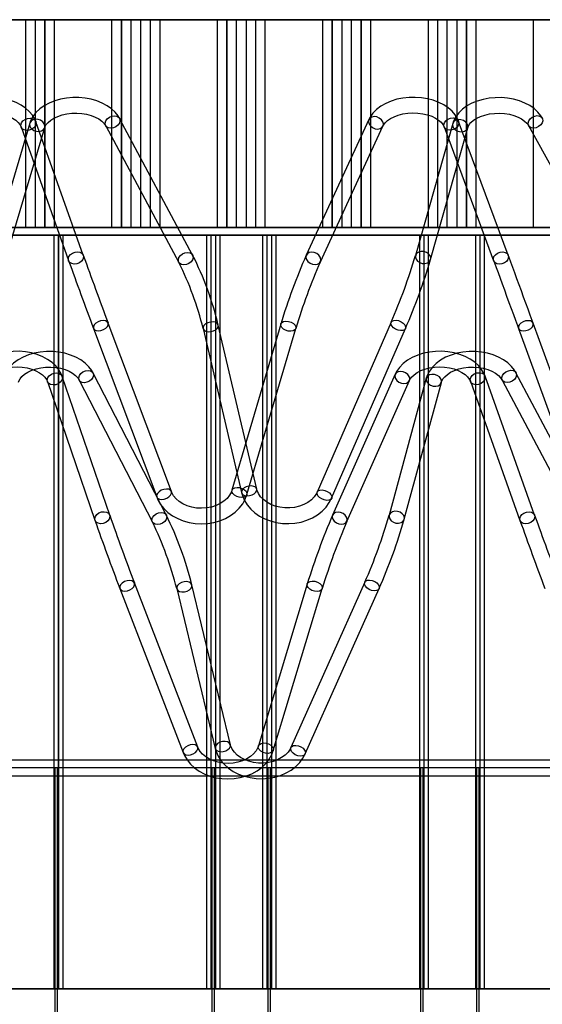
# Paper-space layout 'Sheet1' of a CAD drawing. Units: millimetres. Extents: x 15 to 415, y 5 to 292.
# Drawn here: x 197 to 218, y 217 to 255 of the extents above; entities that cross this region are included whole.
import ezdxf

# ---------------------------------------------------------------- set-up
doc = ezdxf.new("R2010")
doc.units = ezdxf.units.MM

psp = doc.layouts.new('Sheet1')

# ---------------------------------------------------------------- linework, layer by layer
at = {"color": 7, "linetype": 'Continuous', "lineweight": 25}
for p, q in [((197.6235, 255.255), (193.942, 255.255)), ((196.8967, 255.255), (198.0055, 255.255)), ((198.3642, 255.255), (197.2554, 255.255)), ((197.2648, 255.255), (198.3737, 255.255)), ((198.7323, 255.255), (197.6235, 255.255)), ((197.6235, 255.255), (197.6235, 247.255)), ((198.0055, 255.255), (201.687, 255.255)), ((198.0055, 255.255), (198.0055, 247.255)), ((201.3094, 255.255), (198.3642, 255.255)), ((198.3642, 255.255), (198.3642, 247.255)), ((198.3737, 255.255), (201.3189, 255.255)), ((198.3737, 255.255), (198.3737, 247.255)), ((200.9413, 255.255), (198.7323, 255.255)), ((198.7323, 255.255), (198.7323, 247.255)), ((202.0501, 255.255), (200.9413, 255.255)), ((200.9413, 255.255), (200.9413, 247.255)), ((202.4182, 255.255), (201.3094, 255.255)), ((201.3094, 255.255), (201.3094, 247.255)), ((201.3189, 255.255), (202.4277, 255.255)), ((201.3189, 255.255), (201.3189, 247.255)), ((201.687, 255.255), (202.7959, 255.255)), ((201.687, 255.255), (201.687, 247.255)), ((205.7316, 255.255), (202.0501, 255.255)), ((202.0501, 255.255), (202.0501, 247.255)), ((205.3635, 255.255), (202.4182, 255.255)), ((202.4182, 255.255), (202.4182, 247.255)), ((202.4277, 255.255), (205.3729, 255.255)), ((202.4277, 255.255), (202.4277, 247.255)), ((202.7959, 255.255), (205.0048, 255.255)), ((202.7959, 255.255), (202.7959, 247.255)), ((205.0048, 255.255), (206.1136, 255.255)), ((205.0048, 255.255), (205.0048, 247.255)), ((206.4723, 255.255), (205.3635, 255.255)), ((205.3635, 255.255), (205.3635, 247.255)), ((205.3729, 255.255), (206.4818, 255.255)), ((205.3729, 255.255), (205.3729, 247.255)), ((206.8405, 255.255), (205.7316, 255.255)), ((205.7316, 255.255), (205.7316, 247.255)), ((206.1136, 255.255), (209.7951, 255.255)), ((206.1136, 255.255), (206.1136, 247.255)), ((209.4175, 255.255), (206.4723, 255.255)), ((206.4723, 255.255), (206.4723, 247.255)), ((206.4818, 255.255), (209.427, 255.255)), ((206.4818, 255.255), (206.4818, 247.255)), ((209.0494, 255.255), (206.8405, 255.255)), ((206.8405, 255.255), (206.8405, 247.255)), ((210.1582, 255.255), (209.0494, 255.255)), ((209.0494, 255.255), (209.0494, 247.255)), ((210.5264, 255.255), (209.4175, 255.255)), ((209.4175, 255.255), (209.4175, 247.255)), ((209.427, 255.255), (210.5358, 255.255)), ((209.427, 255.255), (209.427, 247.255)), ((209.7951, 255.255), (210.904, 255.255)), ((209.7951, 255.255), (209.7951, 247.255)), ((213.8397, 255.255), (210.1582, 255.255)), ((210.1582, 255.255), (210.1582, 247.255)), ((213.4716, 255.255), (210.5264, 255.255)), ((210.5264, 255.255), (210.5264, 247.255)), ((210.5358, 255.255), (213.481, 255.255)), ((210.5358, 255.255), (210.5358, 247.255)), ((210.904, 255.255), (213.1129, 255.255)), ((210.904, 255.255), (210.904, 247.255)), ((213.1129, 255.255), (214.2217, 255.255)), ((213.1129, 255.255), (213.1129, 247.255)), ((214.5804, 255.255), (213.4716, 255.255)), ((213.4716, 255.255), (213.4716, 247.255)), ((213.481, 255.255), (214.5899, 255.255)), ((213.481, 255.255), (213.481, 247.255)), ((214.9486, 255.255), (213.8397, 255.255)), ((213.8397, 255.255), (213.8397, 247.255)), ((214.2217, 255.255), (217.9033, 255.255)), ((214.2217, 255.255), (214.2217, 247.255)), ((217.5256, 255.255), (214.5804, 255.255)), ((214.5804, 255.255), (214.5804, 247.255)), ((214.5899, 255.255), (217.5351, 255.255)), ((214.5899, 255.255), (214.5899, 247.255)), ((217.1575, 255.255), (214.9486, 255.255)), ((214.9486, 255.255), (214.9486, 247.255)), ((218.2663, 255.255), (217.1575, 255.255)), ((217.1575, 255.255), (217.1575, 247.255)), ((199.8531, 246.1848), (198.0251, 251.3276)), ((204.057, 246.1964), (201.2437, 251.4569)), ((210.8335, 251.4105), (208.4288, 246.19)), ((216.1975, 246.1854), (214.2887, 251.3405)), ((197.7954, 251.2722), (196.2884, 246.1829)), ((196.8637, 246.0125), (198.3708, 251.1018)), ((197.4598, 251.1266), (199.2877, 245.9838)), ((200.7146, 251.174), (203.5279, 245.9134)), ((208.9737, 245.939), (211.3785, 251.1595)), ((214.0602, 251.2574), (212.6326, 246.1826)), ((213.2102, 246.0201), (214.6377, 251.0949)), ((213.726, 251.1321), (215.6348, 245.9771)), ((216.9805, 251.176), (219.8754, 245.9088)), ((35.8821, 247.255), (294.8821, 247.255)), ((197.6235, 247.255), (193.942, 247.255)), ((196.8967, 247.255), (198.0055, 247.255)), ((198.3642, 247.255), (197.2554, 247.255)), ((197.2648, 247.255), (198.3737, 247.255)), ((198.7323, 247.255), (197.6235, 247.255)), ((198.0055, 247.255), (201.687, 247.255)), ((201.3094, 247.255), (198.3642, 247.255)), ((198.3737, 247.255), (201.3189, 247.255)), ((200.9413, 247.255), (198.7323, 247.255)), ((202.0501, 247.255), (200.9413, 247.255)), ((202.4182, 247.255), (201.3094, 247.255)), ((201.3189, 247.255), (202.4277, 247.255)), ((201.687, 247.255), (202.7959, 247.255)), ((205.7316, 247.255), (202.0501, 247.255)), ((205.3635, 247.255), (202.4182, 247.255)), ((202.4277, 247.255), (205.3729, 247.255)), ((202.7959, 247.255), (205.0048, 247.255)), ((205.0048, 247.255), (206.1136, 247.255)), ((206.4723, 247.255), (205.3635, 247.255)), ((205.3729, 247.255), (206.4818, 247.255)), ((206.8405, 247.255), (205.7316, 247.255)), ((206.1136, 247.255), (209.7951, 247.255)), ((209.4175, 247.255), (206.4723, 247.255)), ((206.4818, 247.255), (209.427, 247.255)), ((209.0494, 247.255), (206.8405, 247.255)), ((210.1582, 247.255), (209.0494, 247.255)), ((210.5264, 247.255), (209.4175, 247.255)), ((209.427, 247.255), (210.5358, 247.255)), ((209.7951, 247.255), (210.904, 247.255)), ((213.8397, 247.255), (210.1582, 247.255)), ((213.4716, 247.255), (210.5264, 247.255)), ((210.5358, 247.255), (213.481, 247.255)), ((210.904, 247.255), (213.1129, 247.255)), ((213.1129, 247.255), (214.2217, 247.255)), ((214.5804, 247.255), (213.4716, 247.255)), ((213.481, 247.255), (214.5899, 247.255)), ((214.9486, 247.255), (213.8397, 247.255)), ((214.2217, 247.255), (217.9033, 247.255)), ((217.5256, 247.255), (214.5804, 247.255)), ((214.5899, 247.255), (217.5351, 247.255)), ((217.1575, 247.255), (214.9486, 247.255)), ((218.2663, 247.255), (217.1575, 247.255)), ((35.8821, 246.955), (294.8821, 246.955)), ((196.5683, 246.955), (198.7239, 246.955)), ((198.8907, 246.955), (196.735, 246.955)), ((196.7384, 246.955), (198.894, 246.955)), ((199.0607, 246.955), (196.9051, 246.955)), ((198.7239, 246.955), (205.1016, 246.955)), ((198.7239, 246.955), (198.7239, 217.955)), ((204.7581, 246.955), (198.8907, 246.955)), ((198.8907, 246.955), (198.8907, 217.955)), ((198.894, 246.955), (204.9315, 246.955)), ((198.894, 246.955), (198.894, 217.955)), ((204.588, 246.955), (199.0607, 246.955)), ((199.0607, 246.955), (199.0607, 217.955)), ((206.7437, 246.955), (204.588, 246.955)), ((204.588, 246.955), (204.588, 217.955)), ((206.9137, 246.955), (204.7581, 246.955)), ((204.7581, 246.955), (204.7581, 217.955)), ((204.9315, 246.955), (207.0872, 246.955)), ((204.9315, 246.955), (204.9315, 217.955)), ((205.1016, 246.955), (207.2572, 246.955)), ((205.1016, 246.955), (205.1016, 217.955)), ((213.1213, 246.955), (206.7437, 246.955)), ((206.7437, 246.955), (206.7437, 217.955)), ((212.9512, 246.955), (206.9137, 246.955)), ((206.9137, 246.955), (206.9137, 217.955)), ((207.0872, 246.955), (212.9546, 246.955)), ((207.0872, 246.955), (207.0872, 217.955)), ((207.2572, 246.955), (212.7845, 246.955)), ((207.2572, 246.955), (207.2572, 217.955)), ((212.7845, 246.955), (214.9402, 246.955)), ((212.7845, 246.955), (212.7845, 217.955)), ((215.1069, 246.955), (212.9512, 246.955)), ((212.9512, 246.955), (212.9512, 217.955)), ((212.9546, 246.955), (215.1102, 246.955)), ((212.9546, 246.955), (212.9546, 217.955)), ((215.2769, 246.955), (213.1213, 246.955)), ((213.1213, 246.955), (213.1213, 217.955)), ((214.9402, 246.955), (221.3178, 246.955)), ((214.9402, 246.955), (214.9402, 217.955)), ((220.9743, 246.955), (215.1069, 246.955)), ((215.1069, 246.955), (215.1069, 217.955)), ((215.1102, 246.955), (221.1477, 246.955)), ((215.1102, 246.955), (215.1102, 217.955)), ((220.8042, 246.955), (215.2769, 246.955)), ((215.2769, 246.955), (215.2769, 217.955)), ((200.2451, 243.3694), (202.6767, 236.8852)), ((203.2385, 237.0959), (200.8069, 243.58)), ((204.4593, 243.3645), (205.94, 237.051)), ((206.5241, 237.188), (205.0434, 243.5015)), ((207.453, 243.5385), (205.5709, 237.1423)), ((206.1465, 236.9729), (208.0286, 243.3691)), ((211.6923, 243.6058), (208.8525, 237.0731)), ((209.4027, 236.8339), (212.2426, 243.3666)), ((216.5899, 243.3695), (218.9398, 236.8969)), ((219.5038, 237.1016), (217.1539, 243.5743)), ((200.8684, 236.1822), (199.0405, 241.5231)), ((203.045, 236.1919), (200.2317, 241.6551)), ((211.846, 241.6078), (209.4412, 236.1862)), ((213.0452, 241.4515), (211.6177, 236.1812)), ((217.2129, 236.1827), (215.3041, 241.5363)), ((219.3893, 236.1932), (216.4943, 241.6633)), ((198.4728, 241.3288), (200.3008, 235.9879)), ((199.6982, 241.3804), (202.5115, 235.9172)), ((209.9896, 235.9429), (212.3944, 241.3645)), ((212.1968, 236.0243), (213.6243, 241.2947)), ((214.739, 241.3348), (216.6477, 235.9812)), ((215.964, 241.3827), (218.8589, 235.9126)), ((204.2517, 227.2575), (201.8202, 233.5748)), ((205.5096, 227.3455), (204.0288, 233.4966)), ((208.4678, 233.5335), (206.5857, 227.3018)), ((210.6793, 233.6005), (207.8394, 227.2358)), ((201.2602, 233.3593), (203.6918, 227.0419)), ((203.4455, 233.3562), (204.9262, 227.2051)), ((207.1601, 227.1283), (209.0422, 233.36)), ((208.3874, 226.9913), (211.2272, 233.3561)), ((294.8821, 226.755), (35.8821, 226.755)), ((198.7631, 226.455), (196.6075, 226.455)), ((198.8481, 226.455), (196.6925, 226.455)), ((204.8856, 226.455), (198.7631, 226.455)), ((198.7631, 226.455), (198.7631, 206.455)), ((204.8006, 226.455), (198.8481, 226.455)), ((198.8481, 226.455), (198.8481, 206.455)), ((206.9562, 226.455), (204.8006, 226.455)), ((204.8006, 226.455), (204.8006, 206.455)), ((207.0413, 226.455), (204.8856, 226.455)), ((204.8856, 226.455), (204.8856, 206.455)), ((212.9087, 226.455), (206.9562, 226.455)), ((206.9562, 226.455), (206.9562, 206.455)), ((212.8237, 226.455), (207.0413, 226.455)), ((207.0413, 226.455), (207.0413, 206.455)), ((214.9793, 226.455), (212.8237, 226.455)), ((212.8237, 226.455), (212.8237, 206.455)), ((215.0644, 226.455), (212.9087, 226.455)), ((212.9087, 226.455), (212.9087, 206.455)), ((221.1019, 226.455), (214.9793, 226.455)), ((214.9793, 226.455), (214.9793, 206.455)), ((221.0168, 226.455), (215.0644, 226.455)), ((215.0644, 226.455), (215.0644, 206.455)), ((35.8821, 226.155), (294.8821, 226.155)), ((196.5683, 217.955), (198.7239, 217.955)), ((198.8907, 217.955), (196.735, 217.955)), ((196.7384, 217.955), (198.894, 217.955)), ((199.0607, 217.955), (196.9051, 217.955)), ((198.7239, 217.955), (205.1016, 217.955)), ((204.7581, 217.955), (198.8907, 217.955)), ((198.894, 217.955), (204.9315, 217.955)), ((204.588, 217.955), (199.0607, 217.955)), ((206.7437, 217.955), (204.588, 217.955)), ((206.9137, 217.955), (204.7581, 217.955)), ((204.9315, 217.955), (207.0872, 217.955)), ((205.1016, 217.955), (207.2572, 217.955)), ((213.1213, 217.955), (206.7437, 217.955)), ((212.9512, 217.955), (206.9137, 217.955)), ((207.0872, 217.955), (212.9546, 217.955)), ((207.2572, 217.955), (212.7845, 217.955)), ((212.7845, 217.955), (214.9402, 217.955)), ((215.1069, 217.955), (212.9512, 217.955)), ((212.9546, 217.955), (215.1102, 217.955)), ((215.2769, 217.955), (213.1213, 217.955)), ((214.9402, 217.955), (221.3178, 217.955)), ((220.9743, 217.955), (215.1069, 217.955)), ((215.1102, 217.955), (221.1477, 217.955)), ((220.8042, 217.955), (215.2769, 217.955))]:
    psp.add_line(p, q, dxfattribs=at)
at = {"color": 7, "linetype": 'Continuous', "lineweight": 25, "flags": 128}
for points in [[(198.0251, 251.3276), (197.9832, 251.4275), (197.8934, 251.579), (197.7761, 251.72), (197.6319, 251.8496), (197.4625, 251.9652), (197.2711, 252.0643), (197.0619, 252.1448), (196.8393, 252.2054), (196.6074, 252.2453), (196.37, 252.2641), (196.1311, 252.2616), (195.8945, 252.2378), (195.664, 252.1929), (195.4435, 252.1272), (195.2364, 252.0411), (195.0465, 251.9352), (194.8776, 251.8104), (194.7341, 251.6684), (194.6202, 251.5122), (194.5709, 251.4206)], [(201.2437, 251.4569), (201.1874, 251.5502), (201.0733, 251.6939), (200.9327, 251.8252), (200.7667, 251.9429), (200.5782, 252.0445), (200.3713, 252.1278), (200.1504, 252.1912), (199.9195, 252.2341), (199.6826, 252.2558), (199.4437, 252.2563), (199.2065, 252.2355), (198.975, 252.1936), (198.7528, 252.1308), (198.5436, 252.0476), (198.351, 251.9445), (198.1789, 251.8222), (198.0316, 251.6824), (197.9133, 251.528), (197.8275, 251.3633), (197.7954, 251.2722)], [(214.2887, 251.3405), (214.2455, 251.4399), (214.1536, 251.5908), (214.0343, 251.731), (213.8881, 251.8596), (213.7169, 251.9741), (213.5241, 252.0719), (213.3138, 252.151), (213.0904, 252.2101), (212.8579, 252.2484), (212.6203, 252.2656), (212.3814, 252.2615), (212.1451, 252.2362), (211.9153, 252.1897), (211.6956, 252.1225), (211.4897, 252.035), (211.3011, 251.9277), (211.134, 251.8015), (210.9925, 251.6583), (210.881, 251.5013), (210.8335, 251.4105)], [(217.5063, 251.465), (217.449, 251.5577), (217.3329, 251.7007), (217.1906, 251.8312), (217.0229, 251.9479), (216.8331, 252.0483), (216.625, 252.1303), (216.4033, 252.1923), (216.1719, 252.2338), (215.9348, 252.2541), (215.6958, 252.2531), (215.4589, 252.2309), (215.2279, 252.1875), (215.0065, 252.1234), (214.7983, 252.0388), (214.607, 251.9344), (214.4364, 251.8108), (214.2909, 251.67), (214.1748, 251.5147), (214.0912, 251.3495), (214.0602, 251.2574)], [(195.1127, 251.1629), (195.1348, 251.2035), (195.1959, 251.2849), (195.2891, 251.3721), (195.4071, 251.4527), (195.5481, 251.524), (195.7087, 251.5831), (195.8853, 251.6275), (196.073, 251.6554), (196.2668, 251.6656), (196.4612, 251.6576), (196.6505, 251.6316), (196.8292, 251.5889), (196.9922, 251.5313), (197.1352, 251.4615), (197.2544, 251.383), (197.3479, 251.2997), (197.4148, 251.2159), (197.4598, 251.1266)], [(198.3708, 251.1018), (198.3846, 251.1403), (198.43, 251.2215), (198.4982, 251.3028), (198.5983, 251.3883), (198.7229, 251.4667), (198.8697, 251.5348), (199.0352, 251.59), (199.2153, 251.63), (199.4053, 251.6531), (199.5998, 251.6583), (199.7933, 251.6453), (199.9802, 251.6145), (200.1551, 251.5675), (200.313, 251.5062), (200.4496, 251.4336), (200.5619, 251.3534), (200.648, 251.2695), (200.707, 251.1876), (200.7146, 251.174)], [(211.3785, 251.1595), (211.3998, 251.1999), (211.4596, 251.2813), (211.5515, 251.3688), (211.6683, 251.4498), (211.8082, 251.5216), (211.9679, 251.5814), (212.1438, 251.6266), (212.3311, 251.6554), (212.5247, 251.6665), (212.7192, 251.6594), (212.9089, 251.6344), (213.0882, 251.5925), (213.2522, 251.5356), (213.3962, 251.4663), (213.5168, 251.3882), (213.6116, 251.3051), (213.6799, 251.2212), (213.726, 251.1321)], [(197.8731, 251.037), (197.7756, 251.0003), (197.6741, 250.9909), (197.5809, 251.01), (197.5071, 251.0553), (197.4618, 251.1213), (197.4502, 251.2001), (197.474, 251.2821), (197.5301, 251.3575), (197.6118, 251.4171), (197.7093, 251.4539), (197.8108, 251.4633), (197.904, 251.4442), (197.9778, 251.3989), (198.0231, 251.3329), (198.0347, 251.2541), (198.0109, 251.1721), (197.9548, 251.0967), (197.8731, 251.037)], [(197.9544, 250.9925), (198.0529, 250.9588), (198.1551, 250.9526), (198.2485, 250.9747), (198.3221, 251.0224), (198.3668, 251.0899), (198.3772, 251.1692), (198.3523, 251.2506), (198.2948, 251.3243), (198.2118, 251.3815), (198.1133, 251.4152), (198.0111, 251.4214), (197.9177, 251.3993), (197.8441, 251.3516), (197.7994, 251.2841), (197.789, 251.2048), (197.8139, 251.1234), (197.8714, 251.0497), (197.9544, 250.9925)], [(201.1032, 251.1322), (201.0082, 251.0899), (200.9098, 251.0748), (200.8196, 251.0887), (200.7488, 251.13), (200.7057, 251.1937), (200.6956, 251.272), (200.7197, 251.3556), (200.7751, 251.4343), (200.8551, 251.4987), (200.95, 251.541), (201.0485, 251.5561), (201.1386, 251.5421), (201.2095, 251.5009), (201.2526, 251.4372), (201.2627, 251.3589), (201.2386, 251.2753), (201.1832, 251.1966), (201.1032, 251.1322)], [(210.9768, 251.1004), (211.0726, 251.0597), (211.1725, 251.0462), (211.2644, 251.0614), (211.3371, 251.1036), (211.382, 251.1677), (211.3936, 251.246), (211.3706, 251.3289), (211.3156, 251.4066), (211.2353, 251.4696), (211.1394, 251.5103), (211.0395, 251.5238), (210.9477, 251.5086), (210.8749, 251.4664), (210.83, 251.4023), (210.8184, 251.324), (210.8415, 251.2411), (210.8965, 251.1634), (210.9768, 251.1004)], [(214.1384, 251.0474), (214.0412, 251.0099), (213.9399, 250.9997), (213.8468, 251.0181), (213.773, 251.0627), (213.7275, 251.1284), (213.7157, 251.207), (213.7391, 251.2892), (213.7949, 251.3649), (213.8763, 251.4252), (213.9735, 251.4627), (214.0748, 251.4729), (214.1679, 251.4545), (214.2417, 251.4098), (214.2873, 251.3442), (214.299, 251.2656), (214.2756, 251.1834), (214.2198, 251.1076), (214.1384, 251.0474)], [(214.2208, 250.9806), (214.3195, 250.9476), (214.4218, 250.9423), (214.5154, 250.9651), (214.5888, 251.0134), (214.6333, 251.0813), (214.6435, 251.1607), (214.6182, 251.2419), (214.5604, 251.3152), (214.4771, 251.3717), (214.3784, 251.4047), (214.2761, 251.4101), (214.1826, 251.3872), (214.1091, 251.3389), (214.0646, 251.271), (214.0544, 251.1917), (214.0797, 251.1104), (214.1375, 251.0371), (214.2208, 250.9806)], [(214.6377, 251.0949), (214.6509, 251.1332), (214.695, 251.2145), (214.7619, 251.2957), (214.8608, 251.3816), (214.9842, 251.4604), (215.1298, 251.5291), (215.2944, 251.5851), (215.4739, 251.6259), (215.6635, 251.6499), (215.8579, 251.6561), (216.0517, 251.644), (216.239, 251.6141), (216.4146, 251.5678), (216.5735, 251.5072), (216.7114, 251.4351), (216.825, 251.3552), (216.9124, 251.2715), (216.9727, 251.1895), (216.9805, 251.176)], [(217.3664, 251.1374), (217.2716, 251.0948), (217.1734, 251.0795), (217.0837, 251.0932), (217.0132, 251.1343), (216.9705, 251.1978), (216.9607, 251.2762), (216.985, 251.3599), (217.0404, 251.4389), (217.1204, 251.5035), (217.2151, 251.5461), (217.3133, 251.5615), (217.4031, 251.5478), (217.4735, 251.5067), (217.5163, 251.4431), (217.5261, 251.3648), (217.5018, 251.281), (217.4463, 251.2021), (217.3664, 251.1374)], [(199.7011, 245.8942), (199.6036, 245.8575), (199.5021, 245.8481), (199.4089, 245.8672), (199.3351, 245.9125), (199.2897, 245.9785), (199.2782, 246.0573), (199.3019, 246.1393), (199.358, 246.2147), (199.4398, 246.2743), (199.5373, 246.3111), (199.6387, 246.3205), (199.732, 246.3014), (199.8057, 246.2561), (199.8511, 246.1901), (199.8626, 246.1113), (199.8389, 246.0293), (199.7828, 245.9539), (199.7011, 245.8942)], [(203.9165, 245.8716), (203.8215, 245.8293), (203.723, 245.8142), (203.6329, 245.8282), (203.5621, 245.8695), (203.519, 245.9331), (203.5089, 246.0114), (203.533, 246.095), (203.5883, 246.1738), (203.6683, 246.2382), (203.7633, 246.2805), (203.8618, 246.2955), (203.9519, 246.2816), (204.0228, 246.2403), (204.0659, 246.1767), (204.076, 246.0983), (204.0519, 246.0147), (203.9965, 245.936), (203.9165, 245.8716)], [(208.572, 245.88), (208.6678, 245.8392), (208.7677, 245.8257), (208.8596, 245.8409), (208.9324, 245.8832), (208.9773, 245.9473), (208.9889, 246.0255), (208.9658, 246.1084), (208.9108, 246.1861), (208.8305, 246.2491), (208.7347, 246.2898), (208.6348, 246.3034), (208.5429, 246.2881), (208.4701, 246.2459), (208.4252, 246.1818), (208.4136, 246.1035), (208.4367, 246.0206), (208.4917, 245.9429), (208.572, 245.88)], [(212.7932, 245.9057), (212.892, 245.8728), (212.9943, 245.8674), (213.0878, 245.8903), (213.1613, 245.9386), (213.2058, 246.0065), (213.216, 246.0858), (213.1907, 246.1671), (213.1329, 246.2404), (213.0496, 246.2969), (212.9508, 246.3299), (212.8485, 246.3352), (212.755, 246.3124), (212.6816, 246.2641), (212.6371, 246.1962), (212.6268, 246.1168), (212.6522, 246.0356), (212.7099, 245.9623), (212.7932, 245.9057)], [(216.0472, 245.8923), (215.95, 245.8548), (215.8487, 245.8447), (215.7555, 245.863), (215.6818, 245.9077), (215.6362, 245.9733), (215.6245, 246.052), (215.6479, 246.1341), (215.7036, 246.2099), (215.785, 246.2702), (215.8822, 246.3077), (215.9835, 246.3178), (216.0767, 246.2995), (216.1505, 246.2548), (216.196, 246.1892), (216.2078, 246.1106), (216.1844, 246.0284), (216.1286, 245.9526), (216.0472, 245.8923)], [(215.6348, 245.9771), (215.6662, 245.8922), (215.7317, 245.7148), (215.8039, 245.5189), (215.8817, 245.3075), (215.9638, 245.084), (216.049, 244.8517), (216.1359, 244.6143), (216.2233, 244.3755), (216.3097, 244.1389), (216.3939, 243.9082), (216.4745, 243.6869), (216.5503, 243.4786), (216.5899, 243.3695)], [(217.1539, 243.5743), (217.1165, 243.6773), (217.0407, 243.8855), (216.9601, 244.1067), (216.876, 244.3375), (216.7895, 244.5742), (216.702, 244.8132), (216.615, 245.051), (216.5296, 245.2837), (216.4473, 245.5079), (216.3692, 245.7201), (216.2966, 245.917), (216.2307, 246.0956), (216.1975, 246.1854)], [(200.5192, 243.66), (200.4212, 243.6247), (200.3358, 243.5713), (200.2734, 243.5063), (200.2414, 243.4375), (200.2438, 243.3731), (200.2802, 243.321), (200.3463, 243.2875), (200.434, 243.2765), (200.5328, 243.2894), (200.6309, 243.3247), (200.7162, 243.378), (200.7787, 243.4431), (200.8106, 243.5119), (200.8083, 243.5762), (200.7719, 243.6283), (200.7058, 243.6619), (200.6181, 243.6729), (200.5192, 243.66)], [(204.7406, 243.6182), (204.6404, 243.5902), (204.5536, 243.5433), (204.4906, 243.4831), (204.4591, 243.4168), (204.4628, 243.3524), (204.5013, 243.2978), (204.57, 243.2595), (204.6605, 243.2421), (204.762, 243.2477), (204.8622, 243.2757), (204.9491, 243.3226), (205.0121, 243.3829), (205.0436, 243.4492), (205.0399, 243.5135), (205.0014, 243.5681), (204.9327, 243.6064), (204.8421, 243.6238), (204.7406, 243.6182)], [(207.7477, 243.6394), (207.8473, 243.6087), (207.934, 243.5593), (207.9974, 243.4972), (208.0298, 243.4299), (208.0274, 243.3654), (207.9905, 243.3116), (207.9234, 243.275), (207.8343, 243.2599), (207.7339, 243.2682), (207.6344, 243.2989), (207.5476, 243.3483), (207.4842, 243.4104), (207.4518, 243.4778), (207.4542, 243.5422), (207.4911, 243.596), (207.5582, 243.6327), (207.6473, 243.6477), (207.7477, 243.6394)], [(211.9778, 243.6702), (212.0742, 243.631), (212.1578, 243.5743), (212.2184, 243.5069), (212.2488, 243.4371), (212.2452, 243.3732), (212.2081, 243.3229), (212.142, 243.2923), (212.0549, 243.2851), (211.9572, 243.3022), (211.8607, 243.3414), (211.7771, 243.3981), (211.7165, 243.4654), (211.6861, 243.5353), (211.6897, 243.5992), (211.7268, 243.6495), (211.7929, 243.6801), (211.8801, 243.6873), (211.9778, 243.6702)], [(216.8658, 243.6574), (216.7675, 243.623), (216.6818, 243.5703), (216.619, 243.5058), (216.5867, 243.4371), (216.5888, 243.3727), (216.6251, 243.3203), (216.6911, 243.2861), (216.7789, 243.2743), (216.878, 243.2864), (216.9763, 243.3209), (217.062, 243.3735), (217.1248, 243.4381), (217.1571, 243.5067), (217.155, 243.5711), (217.1187, 243.6236), (217.0527, 243.6577), (216.9649, 243.6695), (216.8658, 243.6574)], [(199.0405, 241.5231), (198.9993, 241.6251), (198.91, 241.7813), (198.7931, 241.9269), (198.6494, 242.0607), (198.4807, 242.1801), (198.2901, 242.2827), (198.0815, 242.3663), (197.8592, 242.4294), (197.6272, 242.4712), (197.3897, 242.4912), (197.1504, 242.4891), (196.9134, 242.4649), (196.6825, 242.4188), (196.4614, 242.3512), (196.254, 242.2627), (196.0639, 242.1539), (195.895, 242.0259), (195.7516, 241.8807), (195.6375, 241.7214), (195.5832, 241.618)], [(200.2317, 241.6551), (200.1761, 241.7508), (200.0627, 241.899), (199.9228, 242.0346), (199.7577, 242.1564), (199.5701, 242.2616), (199.3638, 242.3481), (199.1433, 242.4143), (198.9125, 242.4593), (198.6755, 242.4825), (198.4363, 242.4836), (198.1987, 242.4627), (197.9666, 242.4198), (197.7439, 242.3554), (197.5342, 242.2699), (197.3413, 242.164), (197.169, 242.0387), (197.0216, 241.8959), (196.903, 241.7385), (196.8164, 241.5706), (196.7804, 241.4666)], [(215.3041, 241.5363), (215.2616, 241.6378), (215.1702, 241.7934), (215.0514, 241.9382), (214.9058, 242.071), (214.7354, 242.1893), (214.5433, 242.2905), (214.3335, 242.3727), (214.1104, 242.4343), (213.8779, 242.4745), (213.6401, 242.4928), (213.4008, 242.4891), (213.1641, 242.4633), (212.9338, 242.4157), (212.7137, 242.3465), (212.5074, 242.2565), (212.3186, 242.1462), (212.1515, 242.0169), (212.0101, 241.8705), (211.8983, 241.7104), (211.846, 241.6078)], [(216.4943, 241.6633), (216.4377, 241.7584), (216.3224, 241.906), (216.1808, 242.0408), (216.014, 242.1615), (215.825, 242.2655), (215.6177, 242.3507), (215.3963, 242.4155), (215.165, 242.459), (214.9277, 242.4807), (214.6885, 242.4804), (214.4511, 242.4579), (214.2196, 242.4136), (213.9976, 242.3478), (213.789, 242.2609), (213.5973, 242.1536), (213.4265, 242.0271), (213.2809, 241.8832), (213.1644, 241.725), (213.08, 241.5566), (213.0452, 241.4515)], [(196.1287, 241.3683), (196.1515, 241.4118), (196.2232, 241.5087), (196.3213, 241.6003), (196.4438, 241.6838), (196.5885, 241.7565), (196.7521, 241.8158), (196.9306, 241.8593), (197.1194, 241.8854), (197.3133, 241.8929), (197.5067, 241.8814), (197.6941, 241.8515), (197.8701, 241.8043), (198.0298, 241.742), (198.169, 241.6675), (198.2843, 241.5841), (198.3739, 241.4958), (198.4374, 241.4065), (198.4728, 241.3288)], [(197.3574, 241.3021), (197.3719, 241.344), (197.4194, 241.4322), (197.4898, 241.5188), (197.5922, 241.6089), (197.7188, 241.6906), (197.8672, 241.7611), (198.0339, 241.8177), (198.2146, 241.8582), (198.4047, 241.881), (198.5989, 241.8851), (198.7917, 241.8702), (198.9774, 241.837), (199.1509, 241.787), (199.3071, 241.7223), (199.4422, 241.6458), (199.553, 241.5613), (199.6378, 241.4726), (199.6982, 241.3804)], [(212.3944, 241.3645), (212.4165, 241.4079), (212.4783, 241.4952), (212.5725, 241.5877), (212.6912, 241.6726), (212.8326, 241.7471), (212.9936, 241.8086), (213.1701, 241.8548), (213.3576, 241.8836), (213.5511, 241.894), (213.7449, 241.8855), (213.9337, 241.8583), (214.1118, 241.8137), (214.2743, 241.7536), (214.4168, 241.6807), (214.536, 241.5984), (214.6296, 241.5107), (214.6971, 241.4213), (214.739, 241.3348)], [(213.6243, 241.2947), (213.6382, 241.3365), (213.6844, 241.4247), (213.7535, 241.5114), (213.8546, 241.6019), (213.98, 241.6841), (214.1274, 241.7552), (214.2932, 241.8126), (214.4733, 241.854), (214.6631, 241.8777), (214.8572, 241.8828), (215.0502, 241.8689), (215.2364, 241.8367), (215.4106, 241.7874), (215.5679, 241.7234), (215.7041, 241.6475), (215.8162, 241.5632), (215.9024, 241.4746), (215.964, 241.3827)], [(198.8873, 241.2421), (198.7898, 241.2054), (198.6883, 241.1954), (198.5951, 241.2131), (198.5213, 241.2566), (198.4759, 241.3204), (198.4644, 241.397), (198.4881, 241.4771), (198.5443, 241.551), (198.626, 241.6099), (198.7235, 241.6465), (198.8249, 241.6566), (198.9182, 241.6389), (198.9919, 241.5954), (199.0373, 241.5316), (199.0488, 241.455), (199.0251, 241.3749), (198.969, 241.301), (198.8873, 241.2421)], [(200.089, 241.341), (199.9941, 241.2985), (199.8956, 241.2824), (199.8055, 241.2948), (199.7346, 241.334), (199.6915, 241.3954), (199.6814, 241.4715), (199.7055, 241.5533), (199.7609, 241.6307), (199.8409, 241.6945), (199.9359, 241.737), (200.0343, 241.753), (200.1245, 241.7407), (200.1953, 241.7015), (200.2384, 241.6401), (200.2485, 241.5639), (200.2244, 241.4822), (200.169, 241.4048), (200.089, 241.341)], [(211.9909, 241.3079), (212.0868, 241.2671), (212.1867, 241.2528), (212.2785, 241.2665), (212.3513, 241.3068), (212.3962, 241.3687), (212.4078, 241.4447), (212.3847, 241.5258), (212.3297, 241.602), (212.2495, 241.6643), (212.1536, 241.7051), (212.0537, 241.7195), (211.9619, 241.7057), (211.8891, 241.6655), (211.8442, 241.6036), (211.8326, 241.5275), (211.8557, 241.4465), (211.9107, 241.3702), (211.9909, 241.3079)], [(213.2066, 241.1836), (213.3054, 241.1508), (213.4077, 241.1448), (213.5012, 241.1664), (213.5746, 241.2129), (213.6191, 241.2787), (213.6294, 241.3559), (213.604, 241.4352), (213.5463, 241.507), (213.463, 241.5626), (213.3642, 241.5954), (213.2619, 241.6014), (213.1684, 241.5798), (213.0949, 241.5334), (213.0504, 241.4675), (213.0402, 241.3903), (213.0655, 241.311), (213.1233, 241.2392), (213.2066, 241.1836)], [(215.1526, 241.2528), (215.0554, 241.2154), (214.9541, 241.2045), (214.861, 241.2215), (214.7872, 241.2643), (214.7416, 241.3278), (214.7299, 241.4042), (214.7533, 241.4845), (214.8091, 241.5588), (214.8904, 241.6183), (214.9877, 241.6557), (215.0889, 241.6666), (215.1821, 241.6496), (215.2559, 241.6068), (215.3014, 241.5433), (215.3132, 241.4668), (215.2898, 241.3866), (215.234, 241.3123), (215.1526, 241.2528)], [(216.3522, 241.3465), (216.2574, 241.3036), (216.1592, 241.2873), (216.0695, 241.2994), (215.999, 241.3384), (215.9563, 241.3997), (215.9465, 241.4759), (215.9708, 241.5577), (216.0262, 241.6354), (216.1062, 241.6995), (216.201, 241.7423), (216.2991, 241.7587), (216.3889, 241.7466), (216.4594, 241.7076), (216.5021, 241.6463), (216.5119, 241.5701), (216.4876, 241.4882), (216.4321, 241.4106), (216.3522, 241.3465)], [(206.2214, 237.3047), (206.1212, 237.2767), (206.0343, 237.2298), (205.9713, 237.1696), (205.9398, 237.1033), (205.9435, 237.039), (205.982, 236.9843), (206.0507, 236.946), (206.1413, 236.9286), (206.2428, 236.9342), (206.343, 236.9622), (206.4298, 237.0091), (206.4928, 237.0694), (206.5243, 237.1357), (206.5206, 237.2), (206.4821, 237.2546), (206.4134, 237.2929), (206.3229, 237.3103), (206.2214, 237.3047)], [(202.9508, 237.1758), (202.8527, 237.1405), (202.7674, 237.0872), (202.7049, 237.0222), (202.673, 236.9533), (202.6753, 236.889), (202.7117, 236.8369), (202.7778, 236.8033), (202.8655, 236.7923), (202.9644, 236.8053), (203.0624, 236.8405), (203.1478, 236.8939), (203.2102, 236.9589), (203.2422, 237.0277), (203.2398, 237.0921), (203.2034, 237.1442), (203.1373, 237.1778), (203.0496, 237.1887), (202.9508, 237.1758)], [(202.6767, 236.8852), (202.7238, 236.7753), (202.8255, 236.5996), (202.9545, 236.4369), (203.1089, 236.2892), (203.2864, 236.1593), (203.4839, 236.0496), (203.6979, 235.9622), (203.9245, 235.8987), (204.1595, 235.8602), (204.399, 235.8475), (204.6386, 235.8607), (204.8744, 235.8998), (205.1021, 235.9643), (205.3179, 236.0535), (205.5176, 236.1658), (205.6974, 236.2998), (205.8538, 236.4529), (205.9834, 236.6223), (206.0837, 236.8044), (206.1465, 236.9729)], [(205.5709, 237.1423), (205.5502, 237.0825), (205.4815, 236.951), (205.3846, 236.8289), (205.263, 236.7198), (205.1193, 236.6262), (204.9571, 236.5502), (204.7802, 236.494), (204.5931, 236.4594), (204.4009, 236.4475), (204.2088, 236.4585), (204.022, 236.492), (203.8455, 236.5468), (203.6841, 236.6209), (203.5417, 236.7117), (203.4215, 236.8161), (203.3259, 236.9309), (203.256, 237.0535), (203.2385, 237.0959)], [(205.8656, 237.2432), (205.9651, 237.2125), (206.0519, 237.1631), (206.1153, 237.101), (206.1477, 237.0337), (206.1453, 236.9692), (206.1084, 236.9154), (206.0413, 236.8788), (205.9522, 236.8637), (205.8518, 236.872), (205.7522, 236.9027), (205.6655, 236.9521), (205.6021, 237.0142), (205.5697, 237.0816), (205.5721, 237.146), (205.609, 237.1998), (205.6761, 237.2364), (205.7652, 237.2515), (205.8656, 237.2432)], [(205.94, 237.051), (205.9726, 236.9365), (206.0507, 236.7528), (206.1573, 236.5797), (206.291, 236.4195), (206.4498, 236.2748), (206.6311, 236.1484), (206.8319, 236.0426), (207.0484, 235.9594), (207.2769, 235.9003), (207.513, 235.8664), (207.7528, 235.8583), (207.9921, 235.8762), (208.2267, 235.92), (208.4525, 235.989), (208.6657, 236.0824), (208.8621, 236.1989), (209.038, 236.3364), (209.1898, 236.4927), (209.3143, 236.6647), (209.4027, 236.8339)], [(208.8525, 237.0731), (208.8235, 237.0139), (208.7383, 236.8882), (208.6265, 236.7735), (208.4916, 236.6732), (208.3366, 236.5896), (208.1652, 236.5251), (207.9817, 236.4814), (207.791, 236.46), (207.5982, 236.4616), (207.4086, 236.4859), (207.2272, 236.5321), (207.0591, 236.5986), (206.9084, 236.6828), (206.7787, 236.782), (206.6728, 236.8929), (206.5921, 237.0126), (206.5377, 237.1388), (206.5241, 237.188)], [(209.1379, 237.1375), (209.2343, 237.0982), (209.3179, 237.0415), (209.3786, 236.9742), (209.4089, 236.9044), (209.4053, 236.8405), (209.3682, 236.7902), (209.3021, 236.7596), (209.215, 236.7524), (209.1173, 236.7694), (209.0208, 236.8087), (208.9372, 236.8654), (208.8766, 236.9327), (208.8463, 237.0025), (208.8498, 237.0664), (208.8869, 237.1167), (208.953, 237.1473), (209.0402, 237.1545), (209.1379, 237.1375)], [(200.7152, 235.9012), (200.6178, 235.8645), (200.5163, 235.8545), (200.423, 235.8722), (200.3493, 235.9156), (200.3039, 235.9795), (200.2924, 236.0561), (200.3161, 236.1362), (200.3722, 236.2101), (200.4539, 236.269), (200.5514, 236.3056), (200.6529, 236.3157), (200.7462, 236.2979), (200.8199, 236.2545), (200.8653, 236.1907), (200.8768, 236.1141), (200.8531, 236.034), (200.797, 235.96), (200.7152, 235.9012)], [(202.9023, 235.8778), (202.8073, 235.8353), (202.7089, 235.8192), (202.6188, 235.8316), (202.5479, 235.8708), (202.5048, 235.9322), (202.4947, 236.0083), (202.5188, 236.0901), (202.5742, 236.1675), (202.6542, 236.2313), (202.7491, 236.2738), (202.8476, 236.2898), (202.9377, 236.2775), (203.0086, 236.2383), (203.0517, 236.1769), (203.0618, 236.1007), (203.0377, 236.019), (202.9823, 235.9416), (202.9023, 235.8778)], [(209.5861, 235.8863), (209.682, 235.8455), (209.7819, 235.8312), (209.8738, 235.8449), (209.9465, 235.8852), (209.9914, 235.9471), (210.003, 236.0231), (209.9799, 236.1042), (209.925, 236.1804), (209.8447, 236.2427), (209.7488, 236.2835), (209.6489, 236.2979), (209.5571, 236.2841), (209.4843, 236.2439), (209.4394, 236.182), (209.4278, 236.1059), (209.4509, 236.0249), (209.5059, 235.9486), (209.5861, 235.8863)], [(211.7791, 235.9132), (211.8778, 235.8804), (211.9801, 235.8745), (212.0736, 235.896), (212.1471, 235.9425), (212.1916, 236.0083), (212.2018, 236.0856), (212.1765, 236.1648), (212.1187, 236.2366), (212.0354, 236.2923), (211.9367, 236.3251), (211.8344, 236.3311), (211.7408, 236.3095), (211.6674, 236.263), (211.6229, 236.1972), (211.6127, 236.12), (211.638, 236.0407), (211.6958, 235.9689), (211.7791, 235.9132)], [(217.0614, 235.8992), (216.9642, 235.8618), (216.8629, 235.8509), (216.7697, 235.8679), (216.6959, 235.9107), (216.6504, 235.9742), (216.6386, 236.0506), (216.662, 236.1309), (216.7178, 236.2052), (216.7992, 236.2647), (216.8964, 236.3021), (216.9977, 236.313), (217.0909, 236.296), (217.1647, 236.2531), (217.2102, 236.1897), (217.222, 236.1132), (217.1985, 236.033), (217.1428, 235.9586), (217.0614, 235.8992)], [(201.5334, 233.6597), (201.4354, 233.6246), (201.35, 233.5704), (201.2876, 233.5037), (201.2556, 233.4327), (201.258, 233.3658), (201.2944, 233.3111), (201.3604, 233.2752), (201.4482, 233.2625), (201.547, 233.2744), (201.645, 233.3096), (201.7304, 233.3638), (201.7928, 233.4304), (201.8248, 233.5015), (201.8224, 233.5684), (201.786, 233.6231), (201.72, 233.659), (201.6323, 233.6717), (201.5334, 233.6597)], [(203.7264, 233.619), (203.6262, 233.5909), (203.5394, 233.543), (203.4764, 233.4809), (203.4449, 233.4123), (203.4486, 233.3454), (203.4871, 233.2883), (203.5558, 233.2479), (203.6464, 233.2289), (203.7479, 233.2338), (203.8481, 233.262), (203.9349, 233.3099), (203.9979, 233.3719), (204.0294, 233.4405), (204.0257, 233.5074), (203.9872, 233.5646), (203.9185, 233.605), (203.8279, 233.6239), (203.7264, 233.619)], [(208.7619, 233.6397), (208.8614, 233.609), (208.9481, 233.5587), (209.0115, 233.4949), (209.044, 233.4252), (209.0416, 233.3582), (209.0046, 233.3019), (208.9376, 233.263), (208.8485, 233.2463), (208.7481, 233.2538), (208.6485, 233.2845), (208.5618, 233.3348), (208.4984, 233.3986), (208.4659, 233.4682), (208.4683, 233.5353), (208.5053, 233.5916), (208.5724, 233.6305), (208.6615, 233.6472), (208.7619, 233.6397)], [(210.9636, 233.6697), (211.06, 233.6306), (211.1436, 233.5731), (211.2042, 233.5042), (211.2346, 233.4322), (211.231, 233.3657), (211.1939, 233.3128), (211.1278, 233.2798), (211.0407, 233.2708), (210.943, 233.2869), (210.8465, 233.326), (210.7629, 233.3835), (210.7023, 233.4524), (210.672, 233.5244), (210.6755, 233.5909), (210.7126, 233.6438), (210.7787, 233.6768), (210.8659, 233.6857), (210.9636, 233.6697)], [(205.2072, 227.4679), (205.107, 227.4398), (205.0201, 227.3918), (204.9572, 227.3298), (204.9256, 227.2612), (204.9294, 227.1943), (204.9679, 227.1372), (205.0366, 227.0967), (205.1271, 227.0778), (205.2286, 227.0827), (205.3288, 227.1108), (205.4156, 227.1588), (205.4786, 227.2208), (205.5102, 227.2894), (205.5064, 227.3563), (205.4679, 227.4134), (205.3992, 227.4539), (205.3087, 227.4728), (205.2072, 227.4679)], [(206.8798, 227.408), (206.9793, 227.3773), (207.066, 227.327), (207.1294, 227.2632), (207.1619, 227.1935), (207.1595, 227.1265), (207.1225, 227.0702), (207.0555, 227.0313), (206.9663, 227.0146), (206.866, 227.0221), (206.7664, 227.0528), (206.6797, 227.1031), (206.6163, 227.1669), (206.5838, 227.2365), (206.5862, 227.3036), (206.6232, 227.3599), (206.6903, 227.3988), (206.7794, 227.4155), (206.8798, 227.408)], [(203.9649, 227.3424), (203.8669, 227.3072), (203.7815, 227.253), (203.7191, 227.1863), (203.6871, 227.1153), (203.6895, 227.0484), (203.7259, 226.9937), (203.792, 226.9578), (203.8797, 226.9451), (203.9785, 226.957), (204.0766, 226.9922), (204.1619, 227.0464), (204.2244, 227.1131), (204.2563, 227.1841), (204.254, 227.251), (204.2176, 227.3057), (204.1515, 227.3416), (204.0638, 227.3543), (203.9649, 227.3424)], [(203.6918, 227.0419), (203.7393, 226.9338), (203.8414, 226.762), (203.9707, 226.6029), (204.1254, 226.4585), (204.3033, 226.3316), (204.5013, 226.2245), (204.7156, 226.1393), (204.9424, 226.0776), (205.1777, 226.0404), (205.4171, 226.0283), (205.6567, 226.0417), (205.8923, 226.0803), (206.1199, 226.1438), (206.3355, 226.2314), (206.5352, 226.3419), (206.715, 226.4736), (206.8713, 226.6244), (207.0006, 226.7912), (207.1004, 226.9705), (207.1601, 227.1283)], [(206.5857, 227.3018), (206.5654, 227.2447), (206.4974, 227.118), (206.4014, 227.0002), (206.2806, 226.8947), (206.1379, 226.8038), (205.9763, 226.7298), (205.7998, 226.6748), (205.613, 226.6406), (205.4208, 226.6283), (205.2284, 226.6384), (205.0412, 226.6703), (204.8643, 226.7229), (204.7024, 226.7942), (204.5595, 226.8816), (204.439, 226.982), (204.343, 227.092), (204.2727, 227.2089), (204.2517, 227.2575)], [(204.9262, 227.2051), (204.9592, 227.0924), (205.0376, 226.9126), (205.1444, 226.7432), (205.2782, 226.5865), (205.4373, 226.445), (205.619, 226.3214), (205.82, 226.2181), (206.0369, 226.1369), (206.2655, 226.0794), (206.5017, 226.0465), (206.7415, 226.0389), (206.9807, 226.0568), (207.2152, 226.0998), (207.441, 226.1676), (207.6541, 226.2594), (207.8505, 226.3737), (208.0264, 226.509), (208.1782, 226.6628), (208.3025, 226.832), (208.3874, 226.9913)], [(207.8394, 227.2358), (207.8109, 227.179), (207.7266, 227.0579), (207.6159, 226.9471), (207.482, 226.8499), (207.3278, 226.7685), (207.157, 226.7054), (206.9738, 226.6623), (206.7833, 226.6409), (206.5903, 226.6416), (206.4003, 226.6645), (206.2185, 226.7087), (206.0498, 226.7726), (205.8986, 226.8536), (205.7685, 226.949), (205.6621, 227.0553), (205.581, 227.1697), (205.5258, 227.2897), (205.5096, 227.3455)], [(208.1237, 227.305), (208.2202, 227.2659), (208.3038, 227.2084), (208.3644, 227.1395), (208.3947, 227.0674), (208.3911, 227.0009), (208.3541, 226.948), (208.288, 226.9151), (208.2008, 226.9061), (208.1031, 226.9221), (208.0066, 226.9612), (207.9231, 227.0187), (207.8624, 227.0877), (207.8321, 227.1597), (207.8357, 227.2262), (207.8727, 227.2791), (207.9389, 227.312), (208.026, 227.321), (208.1237, 227.305)]]:
    psp.add_lwpolyline(points, dxfattribs=at)
at = {"color": 7, "linetype": 'Continuous', "lineweight": 25}
for centre, radius, start, end in [((374.6053, 308.7008), 186.1979, 199.683827, 200.54059), ((373.7646, 308.393), 184.7026, 199.682153, 200.542641), ((192.8526, 240.5671), 12.5389, 13.5337, 26.67565), ((228.8124, 237.1837), 22.2847, 156.16203, 163.43119), ((190.2069, 252.906), 23.4119, 336.59408, 343.3108), ((190.3286, 252.8608), 23.8823, 336.57524, 343.35527), ((192.7971, 240.5477), 11.9975, 13.57836, 26.56618), ((228.7425, 237.21), 21.6102, 156.17581, 163.44044), ((280.6112, 263.8131), 84.3941, 199.111188, 200.995679), ((190.7986, 230.1943), 13.6362, 14.01518, 26.09313), ((233.3411, 225.9113), 26.015, 156.7365, 162.96277), ((192.0062, 241.8512), 20.4147, 336.16185, 343.87448), ((428.087, 311.7024), 223.9892, 199.703819, 200.41553), ((280.8781, 263.9104), 85.2782, 199.112714, 200.992849), ((190.7547, 230.1788), 13.0825, 14.05638, 26.01656), ((233.2878, 225.9312), 25.3582, 156.74576, 162.96499), ((192.0914, 241.8196), 20.9239, 336.1407, 343.9206), ((428.8166, 311.9687), 225.3658, 199.704818, 200.414349)]:
    psp.add_arc(centre, radius, start, end, dxfattribs=at)

doc.saveas('drawing.dxf')
